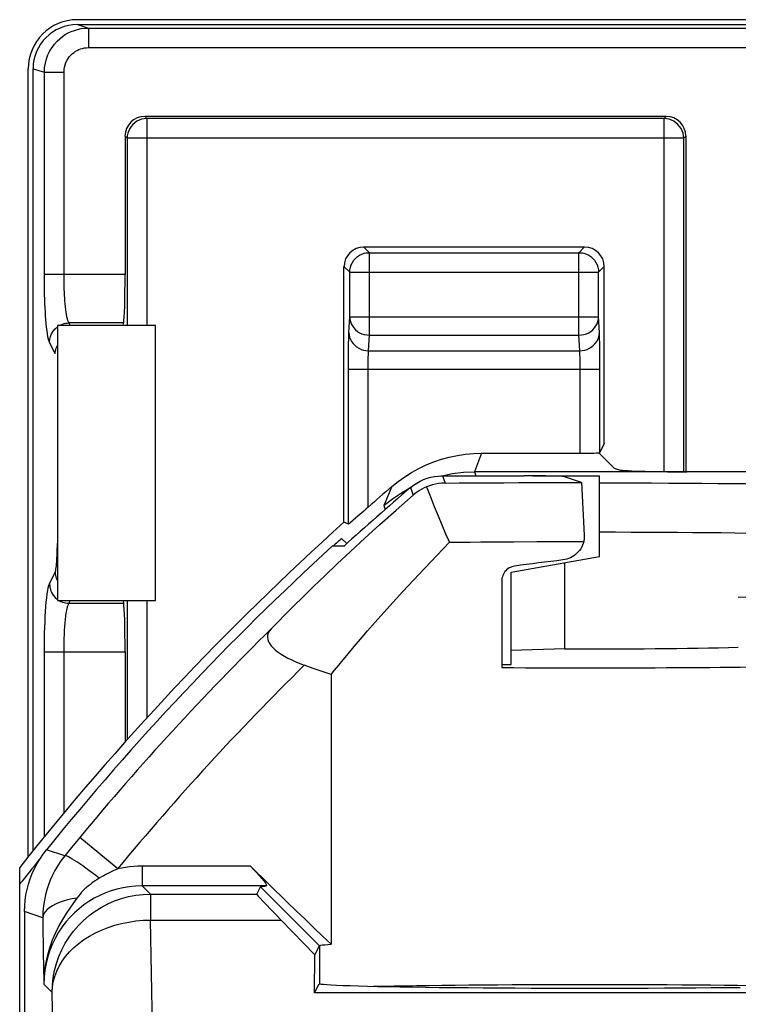
# Model space of a CAD drawing. Units: millimetres. Extents: x -11.1 to 11.1, y -26.3 to 26.3.
# Drawn here: x -11.1 to -3.8, y 16.3 to 26.3 of the extents above; entities that cross this region are included whole.
import ezdxf

# ---------------------------------------------------------------- set-up
doc = ezdxf.new("R2010")
doc.units = ezdxf.units.MM
doc.header["$LTSCALE"] = 16.335
doc.layers.get('0').update_dxf_attribs({"linetype": 'CONTINUOUS'})
for name, color, linetype in [('ASSI', 7, 'CONTINUOUS'), ('DRAFT', 7, 'CONTINUOUS'), ('RACCORDO', 7, 'CONTINUOUS'), ('SMUSSO', 7, 'CONTINUOUS')]:
    doc.layers.add(name, color=color, linetype=linetype)

msp = doc.modelspace()

# ---------------------------------------------------------------- linework, layer by layer
at = {"color": 250, "linetype": 'CONTINUOUS'}
for p, q in [((-10.007, 25.107), (-10.007, 23.2)), ((-9.807, 25.107), (-9.807, 23.2)), ((-10.697, 23.2), (-10.682, 23.208)), ((-10.585, 23.2), (-10.598, 23.227)), ((-10.697, 20.4), (-10.682, 20.392)), ((-10.598, 20.373), (-10.585, 20.4)), ((-10.007, 20.4), (-10.007, 18.983)), ((-9.807, 20.4), (-9.807, 19.204))]:
    msp.add_line(p, q, dxfattribs=at)
at = {"color": 7, "linetype": 'CONTINUOUS'}
for p, q in [((-10.717, 23.2), (-10.717, 20.4)), ((-9.717, 23.2), (-10.717, 23.2)), ((-10.048, 23.2), (-10.042, 23.227)), ((-9.717, 20.4), (-9.717, 23.2)), ((-7.772, 20.98), (-7.825, 21.032)), ((-10.717, 20.4), (-9.717, 20.4)), ((-10.048, 20.4), (-10.042, 20.373)), ((-11.1, -17.684), (-11.1, 17.684))]:
    msp.add_line(p, q, dxfattribs=at)
at = {"color": 250, "linetype": 'CONTINUOUS'}
for points in [[(-10.798, 23.03), (-10.795, 23.06), (-10.788, 23.09), (-10.776, 23.117), (-10.76, 23.143), (-10.74, 23.167), (-10.717, 23.187)], [(-10.682, 23.208), (-10.666, 23.215), (-10.649, 23.22), (-10.633, 23.224)], [(-10.633, 23.224), (-10.616, 23.226), (-10.598, 23.227)], [(-10.739, 22.911), (-10.738, 22.926), (-10.736, 22.941), (-10.733, 22.956), (-10.729, 22.97), (-10.723, 22.984), (-10.717, 22.998)], [(-10.739, 20.689), (-10.736, 20.697), (-10.733, 20.708), (-10.731, 20.721), (-10.728, 20.737), (-10.726, 20.755), (-10.725, 20.773), (-10.723, 20.792), (-10.722, 20.813), (-10.721, 20.834), (-10.72, 20.855), (-10.719, 20.878), (-10.718, 20.902), (-10.718, 20.928), (-10.717, 20.955), (-10.717, 20.984)], [(-10.739, 20.689), (-10.738, 20.674), (-10.736, 20.659), (-10.733, 20.644), (-10.729, 20.63), (-10.723, 20.616), (-10.717, 20.602)], [(-10.798, 20.57), (-10.795, 20.54), (-10.788, 20.51), (-10.776, 20.483), (-10.76, 20.457), (-10.74, 20.433), (-10.717, 20.413)], [(-10.682, 20.392), (-10.666, 20.385), (-10.649, 20.38), (-10.633, 20.376)], [(-10.633, 20.376), (-10.616, 20.374), (-10.598, 20.373)]]:
    msp.add_lwpolyline(points, dxfattribs=at)
at = {"color": 7, "linetype": 'CONTINUOUS'}
for start, end in [(132.2057, 132.4353), (141.2709, 141.9201)]:
    msp.add_arc((11.25, 0), 28.394, start, end, dxfattribs=at)
at = {"layer": 'ASSI', "color": 250, "linetype": 'CONTINUOUS'}
for p, q in [((-7.542, 23.942), (-7.6, 24)), ((-5.409, 23.942), (-5.351, 24)), ((-7.542, 23.102), (-7.542, 23.942)), ((-7.542, 23.942), (-5.409, 23.942)), ((-5.409, 23.102), (-5.409, 23.942)), ((-7.742, 23.742), (-7.8, 23.8)), ((-5.209, 23.742), (-5.151, 23.8)), ((-7.742, 23.29), (-7.742, 23.742)), ((-7.742, 23.742), (-5.209, 23.742)), ((-5.209, 23.746), (-5.209, 23.742)), ((-5.209, 23.29), (-5.209, 23.742)), ((-7.75, 23.131), (-7.742, 23.29)), ((-7.742, 23.29), (-5.209, 23.29)), ((-5.201, 23.131), (-5.209, 23.29)), ((-7.55, 22.943), (-7.542, 23.102)), ((-7.542, 23.102), (-5.409, 23.102)), ((-5.401, 22.943), (-5.409, 23.102)), ((-5.198, 23.014), (-5.199, 23.071)), ((-7.754, 22.945), (-7.753, 23.011)), ((-5.197, 22.949), (-5.198, 23.014)), ((-7.755, 22.796), (-7.754, 22.873)), ((-7.754, 22.873), (-7.754, 22.945)), ((-7.55, 22.943), (-5.401, 22.943)), ((-5.397, 22.815), (-5.397, 22.852)), ((-5.197, 22.876), (-5.197, 22.949)), ((-5.197, 22.797), (-5.197, 22.876)), ((-7.755, 21.178), (-7.755, 22.796)), ((-7.755, 22.755), (-5.197, 22.755)), ((-7.555, 22.775), (-7.554, 22.814)), ((-7.555, 21.351), (-7.555, 22.775)), ((-5.397, 22.776), (-5.397, 22.815)), ((-5.397, 21.9), (-5.397, 22.776)), ((-5.197, 21.907), (-5.197, 22.797)), ((-6.4, 21.9), (-6.431, 21.82)), ((-6.431, 21.82), (-6.473, 21.711)), ((-6.814, 21.669), (-6.805, 21.672)), ((-6.473, 21.711), (-6.458, 21.67)), ((-7.313, 21.561), (-7.348, 21.479)), ((-7.215, 21.499), (-7.118, 21.554)), ((-7.348, 21.479), (-7.394, 21.367)), ((-7.394, 21.367), (-7.38, 21.329))]:
    msp.add_line(p, q, dxfattribs=at)
at = {"layer": 'ASSI', "color": 7, "linetype": 'CONTINUOUS'}
for p, q in [((-7.6, 24), (-5.351, 24)), ((-7.8, 21.198), (-7.8, 23.8)), ((-5.151, 21.998), (-5.151, 23.8)), ((-5.151, 21.998), (-5.197, 21.907)), ((-6.4, 21.9), (-5.397, 21.9)), ((-5.205, 21.905), (-5.05, 21.75)), ((-5.05, 21.75), (-5.01, 21.734)), ((-3.275, 21.711), (-6.473, 21.711)), ((-5.878, 21.67), (-5.2, 21.67)), ((-7.658, 21.259), (-7.705, 21.219)), ((-7.64, 21.276), (-7.658, 21.259)), ((-7.755, 21.178), (-7.8, 21.198)), ((-6.194, 20.601), (-6.194, 19.719))]:
    msp.add_line(p, q, dxfattribs=at)
for points in [[(-7.742, 23.742), (-7.741, 23.769), (-7.735, 23.794), (-7.727, 23.819), (-7.715, 23.843), (-7.701, 23.865), (-7.683, 23.884), (-7.663, 23.902), (-7.641, 23.916), (-7.618, 23.928), (-7.593, 23.936), (-7.579, 23.939)], [(-5.372, 23.939), (-5.358, 23.936), (-5.333, 23.928), (-5.31, 23.916), (-5.288, 23.902), (-5.268, 23.884), (-5.25, 23.865), (-5.236, 23.843), (-5.224, 23.819), (-5.216, 23.794), (-5.211, 23.769), (-5.209, 23.746)], [(-7.313, 21.561), (-7.249, 21.613), (-7.182, 21.661), (-7.112, 21.705), (-7.039, 21.745), (-6.964, 21.781), (-6.887, 21.812), (-6.808, 21.839), (-6.728, 21.861), (-6.646, 21.878), (-6.565, 21.89), (-6.483, 21.898), (-6.4, 21.9)], [(-7.555, 21.351), (-7.577, 21.33), (-7.599, 21.311), (-7.64, 21.276)], [(-7.738, 21.191), (-7.745, 21.185), (-7.75, 21.181), (-7.753, 21.178), (-7.755, 21.178)], [(-7.705, 21.219), (-7.718, 21.208), (-7.738, 21.191)], [(-6.064, 20.751), (-6.078, 20.749), (-6.092, 20.745), (-6.106, 20.739), (-6.119, 20.733), (-6.131, 20.725), (-6.143, 20.716)], [(-6.143, 20.716), (-6.153, 20.705), (-6.162, 20.695), (-6.171, 20.683), (-6.178, 20.67), (-6.184, 20.657), (-6.188, 20.643), (-6.192, 20.629), (-6.194, 20.615), (-6.194, 20.601)]]:
    msp.add_lwpolyline(points, dxfattribs=at)
at = {"layer": 'ASSI', "color": 250, "linetype": 'CONTINUOUS'}
for points in [[(-7.579, 23.939), (-7.568, 23.941), (-7.542, 23.942)], [(-5.409, 23.942), (-5.383, 23.941), (-5.372, 23.939)], [(-7.742, 23.29), (-7.74, 23.266), (-7.735, 23.241), (-7.727, 23.218), (-7.715, 23.196), (-7.7, 23.176), (-7.683, 23.157), (-7.663, 23.141), (-7.641, 23.127), (-7.618, 23.117), (-7.593, 23.109), (-7.568, 23.104), (-7.542, 23.102)], [(-5.409, 23.102), (-5.383, 23.104), (-5.358, 23.109), (-5.333, 23.117), (-5.31, 23.127), (-5.288, 23.141), (-5.268, 23.157), (-5.251, 23.176), (-5.236, 23.196), (-5.224, 23.218), (-5.216, 23.241), (-5.211, 23.266), (-5.209, 23.29)], [(-7.753, 23.011), (-7.752, 23.069), (-7.751, 23.093), (-7.751, 23.114), (-7.75, 23.131)], [(-7.75, 23.131), (-7.748, 23.107), (-7.743, 23.083), (-7.734, 23.059), (-7.723, 23.037), (-7.708, 23.017), (-7.691, 22.999), (-7.671, 22.982), (-7.65, 22.969), (-7.626, 22.958), (-7.602, 22.95), (-7.576, 22.945), (-7.55, 22.943)], [(-5.401, 22.943), (-5.375, 22.945), (-5.35, 22.95), (-5.325, 22.958), (-5.301, 22.969), (-5.28, 22.982), (-5.26, 22.999), (-5.243, 23.017), (-5.228, 23.037), (-5.217, 23.059), (-5.208, 23.083), (-5.203, 23.107), (-5.201, 23.131)], [(-5.199, 23.071), (-5.2, 23.094), (-5.2, 23.114), (-5.201, 23.131)], [(-7.554, 22.814), (-7.554, 22.85), (-7.553, 22.867), (-7.553, 22.883), (-7.552, 22.898), (-7.552, 22.912), (-7.551, 22.924), (-7.551, 22.935), (-7.55, 22.943)], [(-5.397, 22.852), (-5.398, 22.869), (-5.398, 22.885), (-5.399, 22.899), (-5.399, 22.913), (-5.4, 22.925), (-5.4, 22.935), (-5.401, 22.943)], [(-6.805, 21.672), (-6.696, 21.694), (-6.585, 21.707), (-6.473, 21.711)], [(-7.394, 21.367), (-7.307, 21.436), (-7.215, 21.499)]]:
    msp.add_lwpolyline(points, dxfattribs=at)
at = {"layer": 'ASSI', "color": 7, "linetype": 'CONTINUOUS'}
for radius, start, end in [(28.451, 130.7278, 131.3719), (28.5, 131.9453, 141.6477)]:
    msp.add_arc((11.25, 0), radius, start, end, dxfattribs=at)
for centre, major_axis, ratio, start_param, end_param in [((-7.6, 23.8), (-0.141, 0.141), 0.999695, -0.785246, 0.785246), ((-5.351, 23.8), (0.141, 0.141), 0.999695, -0.785246, 0.785246), ((-5.397, 21.907), (0.2, 0), 0.034921, -1.570796, -0.017453), ((-4.312, 21.736), (0.7, 0), 0.034921, -3.054326, -1.570796), ((-5.3, 20.702), (2.75, 0.324), 0.052047, 1.663719, 1.846264), ((-5.3, 20.477), (2.75, 0), 0.017455, -0.98836, -0.295177), ((-5.3, 19.764), (2.75, 0), 0.017455, -1.902043, -0.490362)]:
    msp.add_ellipse(centre, major_axis=major_axis, ratio=ratio, start_param=start_param, end_param=end_param, dxfattribs=at)
at = {"layer": 'DRAFT', "color": 7, "linetype": 'CONTINUOUS'}
for p, q in [((-7.803, 20.953), (-7.919, 20.955)), ((-6.194, 19.75), (-6.1, 19.75)), ((-8.1, 16.409), (-8.054, 16.5)), ((-2.5, 16.409), (-8.1, 16.409))]:
    msp.add_line(p, q, dxfattribs=at)
for points in [[(-8.032, 16.494), (-8.048, 16.497), (-8.054, 16.5)], [(-3.768, 16.46), (-3.913, 16.459), (-4.064, 16.457), (-4.218, 16.456), (-4.377, 16.455), (-4.539, 16.454), (-4.705, 16.453), (-4.874, 16.453), (-5.044, 16.452), (-5.215, 16.452), (-5.385, 16.452), (-5.556, 16.452), (-5.726, 16.453), (-5.895, 16.453), (-6.061, 16.454), (-6.223, 16.455), (-6.382, 16.456), (-6.536, 16.457), (-6.687, 16.459), (-6.832, 16.46), (-6.971, 16.462), (-7.104, 16.464), (-7.23, 16.466), (-7.348, 16.468), (-7.458, 16.47), (-7.561, 16.473), (-7.654, 16.475), (-7.737, 16.478), (-7.811, 16.48), (-7.876, 16.483), (-7.929, 16.486), (-7.973, 16.489), (-8.007, 16.492), (-8.032, 16.494)]]:
    msp.add_lwpolyline(points, dxfattribs=at)
for centre, major_axis, start_param, end_param in [((-5.965, 21.663), (0.4, 0), 0.05236, 1.570796), ((-5.3, 16.442), (2.75, 0), 0.643944, 2.497649)]:
    msp.add_ellipse(centre, major_axis=major_axis, ratio=0.017455, start_param=start_param, end_param=end_param, dxfattribs=at)
at = {"layer": 'RACCORDO', "color": 7, "linetype": 'CONTINUOUS'}
for p, q in [((-10.514, 26.314), (10.514, 26.314)), ((-10.513, 26.264), (10.513, 26.264)), ((-11.014, 17.791), (-11.014, 25.814)), ((-10.964, 17.853), (-10.964, 25.814)), ((-4.522, 25.328), (-9.828, 25.328)), ((-10.028, 25.128), (-10.028, 23.72)), ((-4.322, 25.128), (-4.322, 21.711)), ((-6.799, 21.67), (-5.965, 21.67)), ((-10.028, 19.88), (-10.028, 18.96)), ((-8.112, 19.71), (-8.204, 19.743)), ((-8.021, 19.679), (-8.112, 19.71)), ((-7.931, 19.647), (-8.021, 19.679)), ((-8.753, 17.697), (-8.562, 17.512)), ((-8.687, 17.412), (-8.65, 17.486)), ((-8.562, 17.512), (-8.377, 17.332)), ((-11.05, 17.236), (-11.05, -17.236)), ((-8.096, 16.794), (-8.44, 17.148))]:
    msp.add_line(p, q, dxfattribs=at)
at = {"layer": 'RACCORDO', "color": 250, "linetype": 'CONTINUOUS'}
for p, q in [((-10.513, 26.264), (-10.399, 26.229)), ((-10.399, 26.229), (-10.399, 26.029)), ((-10.399, 26.229), (10.399, 26.229)), ((-10.399, 26.029), (10.399, 26.029)), ((-10.964, 25.814), (-10.848, 25.78)), ((-10.848, 23.72), (-10.848, 25.78)), ((-10.848, 25.78), (-10.649, 25.78)), ((-10.649, 23.72), (-10.649, 25.78)), ((-9.828, 25.328), (-9.807, 25.307)), ((-9.807, 25.307), (-9.807, 25.107)), ((-4.543, 25.307), (-9.807, 25.307)), ((-4.522, 25.328), (-4.543, 25.307)), ((-4.543, 21.713), (-4.543, 25.307)), ((-10.028, 25.128), (-10.007, 25.107)), ((-4.343, 25.107), (-10.007, 25.107)), ((-4.322, 25.128), (-4.343, 25.107)), ((-4.343, 21.711), (-4.343, 25.107)), ((-10.028, 23.72), (-10.848, 23.72)), ((-10.042, 23.227), (-10.598, 23.227)), ((-10.739, 22.911), (-10.798, 23.03)), ((-6.799, 21.67), (-6.772, 21.596)), ((-7.124, 21.55), (-7.096, 21.473)), ((-10.798, 20.57), (-10.739, 20.689)), ((-10.598, 20.373), (-10.042, 20.373)), ((-10.848, 17.996), (-10.848, 19.88)), ((-10.848, 19.88), (-10.028, 19.88)), ((-10.649, 18.238), (-10.649, 19.88)), ((-10.103, 17.671), (-10.489, 17.989)), ((-10.642, 17.801), (-10.827, 17.865)), ((-10.573, 17.887), (-10.642, 17.801)), ((-9.855, 17.697), (-9.855, 17.497)), ((-8.753, 17.697), (-9.855, 17.697)), ((-9.77, 17.412), (-9.855, 17.497)), ((-8.593, 17.497), (-9.855, 17.497)), ((-9.77, 17.412), (-9.77, 17.148)), ((-9.77, 17.412), (-8.687, 17.412)), ((-10.865, 17.17), (-11.05, 17.236)), ((-10.865, 17.17), (-10.864, 17.033)), ((-9.716, 14.299), (-9.77, 17.148)), ((-9.77, 17.148), (-8.44, 17.148)), ((-10.864, 17.033), (-10.862, 16.909)), ((-10.862, 16.909), (-10.86, 16.797)), ((-10.86, 16.797), (-10.858, 16.692)), ((-10.858, 16.692), (-10.855, 16.497)), ((-10.77, 16.412), (-10.855, 16.497)), ((-10.71, 13.259), (-10.77, 16.412))]:
    msp.add_line(p, q, dxfattribs=at)
for points in [[(-10.848, 25.78), (-10.846, 25.826), (-10.839, 25.872), (-10.827, 25.915), (-10.812, 25.957), (-10.793, 25.996), (-10.77, 26.032), (-10.746, 26.065), (-10.72, 26.095), (-10.692, 26.12), (-10.664, 26.143), (-10.636, 26.162), (-10.606, 26.179), (-10.576, 26.193), (-10.544, 26.205), (-10.511, 26.215), (-10.475, 26.223), (-10.438, 26.228), (-10.399, 26.229)], [(-10.649, 25.78), (-10.647, 25.806), (-10.644, 25.831), (-10.637, 25.855), (-10.629, 25.878), (-10.618, 25.9), (-10.606, 25.92), (-10.592, 25.938), (-10.577, 25.955), (-10.562, 25.969), (-10.547, 25.981), (-10.531, 25.992), (-10.514, 26.001), (-10.497, 26.009), (-10.48, 26.016), (-10.461, 26.022), (-10.442, 26.026), (-10.421, 26.028), (-10.399, 26.029)], [(-9.807, 25.307), (-9.833, 25.305), (-9.859, 25.3), (-9.883, 25.291), (-9.907, 25.28), (-9.928, 25.265), (-9.948, 25.248), (-9.965, 25.228), (-9.98, 25.207), (-9.991, 25.183), (-10, 25.159), (-10.005, 25.133), (-10.007, 25.107)], [(-4.343, 25.107), (-4.345, 25.133), (-4.35, 25.159), (-4.359, 25.183), (-4.37, 25.207), (-4.385, 25.228), (-4.402, 25.248), (-4.422, 25.265), (-4.443, 25.28), (-4.467, 25.291), (-4.491, 25.3), (-4.517, 25.305), (-4.543, 25.307)], [(-10.798, 23.03), (-10.803, 23.045), (-10.808, 23.063), (-10.813, 23.087), (-10.818, 23.115), (-10.822, 23.148), (-10.826, 23.183), (-10.83, 23.221), (-10.833, 23.26), (-10.836, 23.301), (-10.839, 23.341), (-10.841, 23.382), (-10.843, 23.424), (-10.844, 23.468), (-10.846, 23.513), (-10.847, 23.56), (-10.848, 23.611), (-10.848, 23.664), (-10.848, 23.72)], [(-10.598, 23.227), (-10.604, 23.237), (-10.609, 23.25), (-10.614, 23.267), (-10.619, 23.288), (-10.623, 23.311), (-10.627, 23.337), (-10.631, 23.363), (-10.634, 23.391), (-10.637, 23.42), (-10.639, 23.449), (-10.642, 23.479), (-10.643, 23.509), (-10.645, 23.54), (-10.646, 23.572), (-10.647, 23.606), (-10.648, 23.642), (-10.649, 23.68), (-10.649, 23.72)], [(-10.848, 19.88), (-10.848, 19.945), (-10.847, 20.007), (-10.846, 20.068), (-10.844, 20.126), (-10.842, 20.183), (-10.84, 20.238), (-10.837, 20.29), (-10.833, 20.34), (-10.829, 20.386), (-10.825, 20.43), (-10.82, 20.469), (-10.815, 20.503), (-10.81, 20.531), (-10.804, 20.553), (-10.798, 20.57)], [(-10.649, 19.88), (-10.649, 19.926), (-10.648, 19.971), (-10.647, 20.014), (-10.645, 20.056), (-10.643, 20.097), (-10.641, 20.136), (-10.638, 20.173), (-10.634, 20.208), (-10.63, 20.242), (-10.626, 20.273), (-10.621, 20.301), (-10.616, 20.325), (-10.61, 20.346), (-10.605, 20.362), (-10.598, 20.373)], [(-10.489, 17.989), (-10.506, 17.968), (-10.573, 17.887)], [(-10.642, 17.801), (-10.68, 17.753), (-10.713, 17.703), (-10.742, 17.653), (-10.767, 17.604), (-10.789, 17.556), (-10.808, 17.506), (-10.824, 17.456), (-10.838, 17.404), (-10.849, 17.35), (-10.858, 17.293), (-10.863, 17.233), (-10.865, 17.17)], [(-10.29, 17.574), (-10.326, 17.602), (-10.361, 17.628), (-10.395, 17.654), (-10.428, 17.678), (-10.459, 17.701), (-10.489, 17.721), (-10.517, 17.74), (-10.542, 17.756), (-10.565, 17.77), (-10.585, 17.782), (-10.603, 17.791), (-10.618, 17.798), (-10.629, 17.802), (-10.637, 17.803), (-10.642, 17.801)], [(-10.103, 17.671), (-10.123, 17.661), (-10.143, 17.652), (-10.162, 17.642), (-10.182, 17.632), (-10.202, 17.622), (-10.223, 17.611), (-10.245, 17.6), (-10.267, 17.587), (-10.29, 17.574)], [(-9.855, 17.697), (-9.897, 17.696), (-9.94, 17.693), (-9.981, 17.69), (-10.022, 17.685), (-10.063, 17.678), (-10.103, 17.671)], [(-10.29, 17.574), (-10.315, 17.559), (-10.339, 17.543), (-10.361, 17.528), (-10.381, 17.512), (-10.4, 17.497), (-10.419, 17.481), (-10.436, 17.465), (-10.453, 17.448), (-10.47, 17.431), (-10.486, 17.412), (-10.502, 17.393), (-10.518, 17.372)], [(-9.855, 17.497), (-9.92, 17.494), (-9.985, 17.488), (-10.048, 17.478), (-10.11, 17.464), (-10.169, 17.446), (-10.228, 17.424), (-10.286, 17.399), (-10.342, 17.37), (-10.396, 17.338), (-10.447, 17.302), (-10.496, 17.264), (-10.543, 17.222), (-10.588, 17.177), (-10.629, 17.129), (-10.668, 17.078), (-10.704, 17.024), (-10.737, 16.966), (-10.767, 16.906), (-10.793, 16.842), (-10.815, 16.776), (-10.832, 16.708), (-10.845, 16.638), (-10.852, 16.568), (-10.855, 16.497)], [(-10.518, 17.372), (-10.566, 17.364), (-10.613, 17.354), (-10.656, 17.342), (-10.697, 17.327), (-10.734, 17.312), (-10.767, 17.294), (-10.795, 17.276), (-10.819, 17.256), (-10.838, 17.235), (-10.853, 17.214), (-10.861, 17.192), (-10.865, 17.17)], [(-10.518, 17.372), (-10.554, 17.323), (-10.591, 17.271), (-10.628, 17.215), (-10.665, 17.155), (-10.702, 17.09), (-10.736, 17.02), (-10.769, 16.944), (-10.798, 16.862), (-10.822, 16.776), (-10.84, 16.687), (-10.851, 16.594), (-10.855, 16.497)], [(-10.77, 16.412), (-10.767, 16.487), (-10.759, 16.561), (-10.745, 16.635), (-10.726, 16.707), (-10.701, 16.778), (-10.671, 16.846), (-10.636, 16.912), (-10.596, 16.976), (-10.552, 17.036), (-10.503, 17.092), (-10.45, 17.145), (-10.394, 17.194), (-10.333, 17.238), (-10.27, 17.278), (-10.204, 17.313), (-10.135, 17.343), (-10.065, 17.368), (-9.993, 17.387), (-9.919, 17.401), (-9.845, 17.409), (-9.77, 17.412)], [(-10.77, 16.412), (-10.767, 16.467), (-10.758, 16.521), (-10.743, 16.574), (-10.723, 16.627), (-10.698, 16.679), (-10.668, 16.729), (-10.633, 16.777), (-10.593, 16.824), (-10.548, 16.868), (-10.499, 16.91), (-10.447, 16.949), (-10.39, 16.985), (-10.33, 17.017), (-10.267, 17.047), (-10.201, 17.073), (-10.133, 17.095), (-10.063, 17.114), (-9.991, 17.128), (-9.918, 17.139), (-9.845, 17.146), (-9.77, 17.148)]]:
    msp.add_lwpolyline(points, dxfattribs=at)
at = {"layer": 'RACCORDO', "color": 7, "linetype": 'CONTINUOUS'}
for points in [[(-7.124, 21.55), (-7.093, 21.575), (-7.06, 21.596), (-7.026, 21.615), (-6.991, 21.632), (-6.954, 21.645), (-6.916, 21.656), (-6.878, 21.664), (-6.839, 21.668), (-6.799, 21.67)], [(-6.96, 21.557), (-6.984, 21.547), (-7.007, 21.535), (-7.03, 21.522), (-7.052, 21.507), (-7.074, 21.491), (-7.096, 21.473)], [(-6.772, 21.596), (-6.805, 21.595), (-6.837, 21.592), (-6.868, 21.586), (-6.899, 21.578), (-6.93, 21.569), (-6.96, 21.557)], [(-6.96, 21.557), (-6.921, 21.456), (-6.882, 21.359), (-6.843, 21.264), (-6.804, 21.171), (-6.766, 21.081), (-6.727, 20.994)], [(-6.772, 21.596), (-6.627, 21.598), (-6.478, 21.599), (-6.328, 21.6), (-6.174, 21.6), (-6.019, 21.601), (-5.861, 21.601), (-5.703, 21.602), (-5.544, 21.602), (-5.383, 21.602)], [(-8.54, 20.113), (-8.473, 20.182), (-8.397, 20.26), (-8.311, 20.346), (-8.216, 20.44), (-8.111, 20.543), (-7.996, 20.654), (-7.87, 20.773), (-7.734, 20.901), (-7.588, 21.035), (-7.434, 21.175), (-7.27, 21.321), (-7.096, 21.473)], [(-8.54, 20.113), (-8.557, 20.092), (-8.57, 20.07), (-8.577, 20.048), (-8.579, 20.026), (-8.576, 20.004), (-8.568, 19.982), (-8.556, 19.96), (-8.54, 19.939), (-8.52, 19.918), (-8.497, 19.897), (-8.47, 19.876), (-8.44, 19.855), (-8.407, 19.835), (-8.371, 19.815), (-8.332, 19.796), (-8.291, 19.777), (-8.248, 19.759), (-8.204, 19.743)], [(-11.05, 17.236), (-11.048, 17.292), (-11.044, 17.349), (-11.036, 17.404), (-11.024, 17.46), (-11.01, 17.515), (-10.993, 17.569), (-10.972, 17.622), (-10.949, 17.674), (-10.922, 17.725), (-10.893, 17.773), (-10.862, 17.82), (-10.827, 17.865)], [(-8.734, 17.678), (-8.716, 17.66), (-8.699, 17.643), (-8.684, 17.626), (-8.669, 17.61), (-8.655, 17.595), (-8.643, 17.58), (-8.631, 17.567), (-8.622, 17.554), (-8.613, 17.543), (-8.605, 17.533), (-8.599, 17.523), (-8.595, 17.516), (-8.592, 17.509), (-8.59, 17.504), (-8.59, 17.5), (-8.591, 17.498), (-8.593, 17.497)], [(-8.65, 17.486), (-8.648, 17.488), (-8.642, 17.49), (-8.634, 17.491), (-8.624, 17.493), (-8.61, 17.495), (-8.593, 17.497)], [(-8.377, 17.332), (-8.285, 17.244), (-8.195, 17.157), (-8.106, 17.071), (-8.018, 16.986), (-7.931, 16.903)]]:
    msp.add_lwpolyline(points, dxfattribs=at)
for radius, start, end in [(28.32, 130.451, 132.2808), (28.4, 132.4507, 141.0207)]:
    msp.add_arc((11.25, 0), radius, start, end, dxfattribs=at)
at = {"layer": 'RACCORDO', "color": 250, "linetype": 'CONTINUOUS'}
for radius, start in [(28.217, 134.5363), (27.717, 134.5775)]:
    msp.add_arc((11.25, 0), radius, start, 140.3913, dxfattribs=at)
at = {"layer": 'RACCORDO', "color": 7, "linetype": 'CONTINUOUS'}
for centre, major_axis, ratio, start_param, end_param in [((-10.513, 25.813), (0.354, -0.354), 0.999315, 2.356537, 3.926648), ((-10.512, 25.813), (0.433, -0.13), 0.995856, 1.862759, 3.431274), ((-9.828, 25.128), (0.142, -0.142), 0.998783, 2.356803, 3.926382), ((-4.522, 25.128), (0.142, 0.142), 0.998783, -0.784789, 0.784789), ((-10.045, 23.72), (0, 0.5), 0.034921, -2.96706, -1.570796), ((-10.045, 19.88), (0, 0.5), 0.034921, -1.570796, -0.174533), ((-7.687, 16.412), (1, -1), 0.013089, -3.137231, -2.411174)]:
    msp.add_ellipse(centre, major_axis=major_axis, ratio=ratio, start_param=start_param, end_param=end_param, dxfattribs=at)
at = {"layer": 'SMUSSO', "color": 7, "linetype": 'CONTINUOUS'}
for p, q in [((-5.383, 21.602), (-5.566, 21.663)), ((-5.2, 20.85), (-5.2, 21.67)), ((-5.383, 21.602), (-5.355, 21.066)), ((-6.07, 21), (-5.836, 21.001)), ((-5.836, 21.001), (-5.599, 21.002)), ((-5.599, 21.002), (-5.36, 21.002)), ((-6.1, 20.691), (-5.2, 20.85)), ((-5.552, 20.818), (-5.572, 20.814)), ((-5.554, 19.909), (-5.554, 20.788)), ((-6.1, 19.75), (-6.1, 20.691)), ((-5.554, 19.909), (-6.1, 19.892)), ((-7.931, 19.647), (-7.931, 16.903)), ((-8.096, 16.794), (-8.05, 16.886)), ((-8.1, 16.409), (-8.096, 16.794))]:
    msp.add_line(p, q, dxfattribs=at)
at = {"layer": 'SMUSSO', "color": 250, "linetype": 'CONTINUOUS'}
for p, q in [((-8.65, 17.486), (-8.05, 16.886)), ((-8.05, 16.886), (-8.05, 16.5))]:
    msp.add_line(p, q, dxfattribs=at)
at = {"layer": 'SMUSSO', "color": 7, "linetype": 'CONTINUOUS'}
for points in [[(-5.2, 21.599), (-5.022, 21.598), (-4.845, 21.598), (-4.671, 21.598), (-4.498, 21.597), (-4.327, 21.596), (-4.159, 21.595), (-3.995, 21.594), (-3.834, 21.593), (-3.678, 21.591), (-3.527, 21.59), (-3.381, 21.588), (-3.241, 21.586), (-3.107, 21.584), (-2.979, 21.582), (-2.858, 21.579)], [(-5.355, 21.066), (-5.355, 21.055), (-5.355, 21.044), (-5.356, 21.034), (-5.357, 21.023), (-5.358, 21.013), (-5.36, 21.002)], [(-5.2, 21.099), (-5.038, 21.099), (-4.877, 21.098), (-4.718, 21.097), (-4.56, 21.097), (-4.405, 21.096), (-4.253, 21.094), (-4.105, 21.093), (-3.961, 21.092), (-3.822, 21.09), (-3.688, 21.088), (-3.559, 21.086), (-3.437, 21.084), (-3.321, 21.081), (-3.211, 21.079), (-3.11, 21.076), (-3.015, 21.074), (-2.929, 21.071), (-2.851, 21.068), (-2.781, 21.065), (-2.721, 21.062), (-2.669, 21.059)], [(-7.931, 19.647), (-7.896, 19.691), (-7.854, 19.742), (-7.808, 19.799), (-7.755, 19.862), (-7.696, 19.932), (-7.631, 20.008), (-7.559, 20.091), (-7.481, 20.181), (-7.395, 20.278), (-7.301, 20.383), (-7.201, 20.493), (-7.093, 20.61), (-6.978, 20.732), (-6.856, 20.86), (-6.727, 20.994)], [(-6.727, 20.994), (-6.623, 20.995), (-6.517, 20.996), (-6.408, 20.997), (-6.297, 20.998), (-6.184, 20.999), (-6.07, 21)], [(-5.36, 21.002), (-5.365, 20.983), (-5.372, 20.964), (-5.381, 20.946), (-5.391, 20.929), (-5.403, 20.912), (-5.416, 20.896), (-5.429, 20.882), (-5.445, 20.869), (-5.461, 20.857)], [(-5.461, 20.857), (-5.478, 20.846), (-5.496, 20.836), (-5.514, 20.829), (-5.533, 20.822), (-5.552, 20.818)], [(-8.05, 16.886), (-8.046, 16.889), (-8.035, 16.892), (-8.018, 16.895), (-7.996, 16.898), (-7.966, 16.9), (-7.931, 16.903)]]:
    msp.add_lwpolyline(points, dxfattribs=at)
msp.add_ellipse((-5.3, 20.005), major_axis=(2.75, 0), ratio=0.034921, start_param=-1.663236, end_param=-0.98836, dxfattribs=at)

doc.saveas('drawing.dxf')
